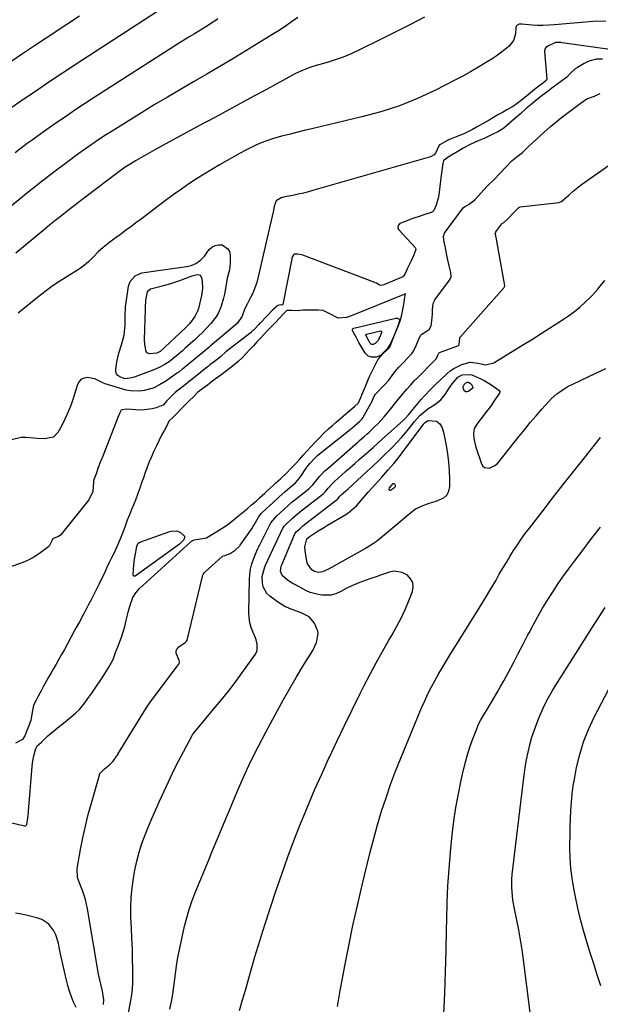
# Model space of a CAD drawing. Units: inches. Extents: x 1911384 to 1916759, y 474751 to 480088.
# Drawn here: x 1913011 to 1913298, y 477383 to 477869 of the extents above; entities that cross this region are included whole.
import ezdxf

# ---------------------------------------------------------------- set-up
doc = ezdxf.new("R2010")
doc.units = ezdxf.units.IN
doc.header["$MEASUREMENT"] = 0
doc.layers.add('7', color=7, linetype='Continuous')
doc.layers.add('8', color=7, linetype='Continuous')

msp = doc.modelspace()

# ---------------------------------------------------------------- linework, layer by layer
at = {"layer": '7', "color": 18}
for points in [[(1913148.63, 477870.22, 1918), (1913145.49, 477867.95, 1918), (1913142.32, 477865.75, 1918), (1913139.08, 477863.63, 1918), (1913135.8, 477861.57, 1918), (1913122.91, 477853.7, 1918), (1913116.48, 477849.82, 1918), (1913110.04, 477845.97, 1918), (1913103.55, 477842.19, 1918), (1913097.05, 477838.44, 1918), (1913090.55, 477834.68, 1918), (1913084.08, 477830.88, 1918), (1913077.65, 477827, 1918), (1913071.25, 477823.07, 1918), (1913056.82, 477814.09, 1918), (1913054.02, 477812.32, 1918), (1913051.25, 477810.52, 1918), (1913048.5, 477808.68, 1918), (1913045.77, 477806.8, 1918), (1913043.07, 477804.89, 1918), (1913040.38, 477802.96, 1918), (1913037.71, 477801, 1918), (1913035.06, 477799.03, 1918), (1913028, 477793.73, 1918), (1913024.33, 477790.95, 1918), (1913020.7, 477788.13, 1918), (1913018.89, 477786.7, 1918), (1913015.31, 477783.82, 1918), (1913013.52, 477782.37, 1918), (1912967.58, 477744.62, 1918)], [(1913078.84, 477873.02, 1922), (1913039.06, 477847.14, 1922), (1913032.3, 477842.7, 1922), (1913025.56, 477838.22, 1922), (1913018.86, 477833.68, 1922), (1913012.19, 477829.1, 1922), (1913000.53, 477821.03, 1922)], [(1913040.71, 477870.8, 1924), (1913034.43, 477866.71, 1924), (1913024.2, 477860.04, 1924), (1913018.35, 477856.18, 1924), (1913012.53, 477852.27, 1924), (1913006.76, 477848.29, 1924)], [(1913211.11, 477870.4, 1916), (1913203.95, 477866.62, 1916), (1913196.75, 477862.93, 1916), (1913189.51, 477859.31, 1916), (1913178.72, 477853.98, 1916), (1913174.91, 477852.24, 1916), (1913171.05, 477850.63, 1916), (1913167.11, 477849.24, 1916), (1913163.11, 477847.99, 1916), (1913157.69, 477846.46, 1916), (1913155.05, 477845.65, 1916), (1913151.16, 477844.23, 1916), (1913147.43, 477842.46, 1916), (1913133.04, 477834.65, 1916), (1913124.63, 477830.08, 1916), (1913116.22, 477825.53, 1916), (1913107.81, 477820.97, 1916), (1913099.39, 477816.42, 1916), (1913077.91, 477804.8, 1916), (1913075.57, 477803.52, 1916), (1913073.24, 477802.21, 1916), (1913070.92, 477800.87, 1916), (1913068.61, 477799.51, 1916), (1913065.63, 477797.73, 1916), (1913063.26, 477796.22, 1916), (1913059.48, 477793.48, 1916), (1913043.78, 477781.58, 1916), (1913041.21, 477779.63, 1916), (1913038.65, 477777.67, 1916), (1913036.1, 477775.7, 1916), (1913033.56, 477773.73, 1916), (1913031.03, 477771.73, 1916), (1913028.51, 477769.73, 1916), (1913026.01, 477767.7, 1916), (1913023.52, 477765.65, 1916), (1913009.25, 477753.82, 1916)], [(1913300.88, 477868.41, 1914), (1913294.5, 477868.17, 1914), (1913275.39, 477866.5, 1914), (1913272.63, 477866.32, 1914), (1913269.87, 477866.24, 1914), (1913267.11, 477866.3, 1914), (1913264.35, 477866.46, 1914), (1913259.29, 477866.87, 1914), (1913258.04, 477866.87, 1914), (1913256.79, 477866.25, 1914), (1913256.6, 477866.1, 1914), (1913256.44, 477865.78, 1914), (1913256.37, 477865.41, 1914), (1913256.11, 477862.04, 1914), (1913255.19, 477858.75, 1914), (1913253.06, 477856.08, 1914), (1913252.24, 477855.39, 1914), (1913248.54, 477852.48, 1914), (1913246.62, 477851.13, 1914), (1913244.65, 477849.83, 1914), (1913241.3, 477847.72, 1914), (1913237.61, 477845.46, 1914), (1913233.87, 477843.27, 1914), (1913230.08, 477841.18, 1914), (1913226.24, 477839.17, 1914), (1913216.6, 477834.28, 1914), (1913207.79, 477830.2, 1914), (1913198.82, 477826.56, 1914), (1913189.62, 477823.57, 1914), (1913180.25, 477821.02, 1914), (1913155.45, 477815.2, 1914), (1913151.72, 477814.31, 1914), (1913147.99, 477813.39, 1914), (1913144.28, 477812.44, 1914), (1913140.57, 477811.47, 1914), (1913138.8, 477810.99, 1914), (1913136, 477810.17, 1914), (1913133.24, 477809.25, 1914), (1913130.52, 477808.2, 1914), (1913127.84, 477807.06, 1914), (1913125.19, 477805.81, 1914), (1913122.58, 477804.51, 1914), (1913120, 477803.14, 1914), (1913117.44, 477801.73, 1914), (1913109.85, 477797.38, 1914), (1913106.02, 477795.12, 1914), (1913102.22, 477792.81, 1914), (1913098.48, 477790.41, 1914), (1913094.77, 477787.95, 1914), (1913091.11, 477785.42, 1914), (1913087.47, 477782.85, 1914), (1913083.87, 477780.23, 1914), (1913080.3, 477777.58, 1914), (1913071.07, 477770.61, 1914), (1913068.53, 477768.7, 1914), (1913065.97, 477766.8, 1914), (1913063.41, 477764.91, 1914), (1913060.85, 477763.02, 1914), (1913058.31, 477761.17, 1914), (1913055.73, 477759.24, 1914), (1913052.3, 477756.57, 1914), (1913049.97, 477754.46, 1914), (1913047.83, 477752.14, 1914), (1913045.29, 477749.68, 1914), (1913043.97, 477748.5, 1914), (1913041.18, 477746.36, 1914), (1913039.7, 477745.39, 1914), (1913034.86, 477742.43, 1914), (1913030.99, 477739.95, 1914), (1913027.18, 477737.38, 1914), (1913023.47, 477734.66, 1914), (1913019.83, 477731.84, 1914), (1913010.3, 477724.15, 1914)], [(1913302.86, 477854.34, 1912), (1913279.15, 477857.71, 1912), (1913278.49, 477857.78, 1912), (1913276.49, 477857.83, 1912), (1913275.92, 477857.81, 1912), (1913272.46, 477856.25, 1912), (1913271.21, 477855.41, 1912), (1913270.69, 477854.46, 1912), (1913270.57, 477853.39, 1912), (1913271.72, 477839.74, 1912), (1913271.69, 477839.48, 1912), (1913271.48, 477839.13, 1912), (1913270.14, 477838.09, 1912), (1913266.37, 477835.23, 1912), (1913264.62, 477833.81, 1912), (1913263.65, 477832.98, 1912), (1913259.84, 477829.79, 1912), (1913256.27, 477827.12, 1912), (1913254.39, 477825.92, 1912), (1913251.93, 477824.5, 1912), (1913249.7, 477823.27, 1912), (1913247.48, 477822.03, 1912), (1913245.27, 477820.77, 1912), (1913243.07, 477819.5, 1912), (1913236.9, 477815.92, 1912), (1913234.84, 477814.78, 1912), (1913230.6, 477812.73, 1912), (1913228.43, 477811.81, 1912), (1913224.29, 477810.19, 1912), (1913222.99, 477809.66, 1912), (1913218.76, 477807.31, 1912), (1913218.6, 477807.19, 1912), (1913218.45, 477807.05, 1912), (1913216.58, 477803.1, 1912), (1913215.94, 477802.31, 1912), (1913214.13, 477801.29, 1912), (1913156.5, 477784.79, 1912), (1913153.93, 477784.09, 1912), (1913151.36, 477783.43, 1912), (1913148.77, 477782.85, 1912), (1913146.16, 477782.31, 1912), (1913142.13, 477781.52, 1912), (1913140.37, 477781.09, 1912), (1913137.87, 477779.61, 1912), (1913136.82, 477777, 1912), (1913136.55, 477774.84, 1912), (1913136.4, 477774.13, 1912), (1913129.02, 477742.06, 1912), (1913128.28, 477739.32, 1912), (1913127.39, 477736.63, 1912), (1913126.29, 477734.03, 1912), (1913125.06, 477731.47, 1912), (1913123.31, 477728.2, 1912), (1913122.45, 477726.4, 1912), (1913121.06, 477722.68, 1912), (1913118.52, 477719.07, 1912), (1913105.26, 477707.76, 1912), (1913104.59, 477707.2, 1912), (1913102.59, 477705.53, 1912), (1913100.57, 477703.88, 1912), (1913099.9, 477703.33, 1912), (1913091.54, 477696.43, 1912), (1913091.24, 477696.19, 1912), (1913089.75, 477695.02, 1912), (1913089.45, 477694.8, 1912), (1913089.14, 477694.58, 1912), (1913083.27, 477690.57, 1912), (1913080.26, 477688.64, 1912), (1913077.1, 477687.02, 1912), (1913072.65, 477685.84, 1912), (1913070.4, 477685.51, 1912), (1913065.92, 477685.66, 1912), (1913063.7, 477686.14, 1912), (1913053.42, 477689.21, 1912), (1913052.51, 477689.52, 1912), (1913048.29, 477691.72, 1912), (1913044.59, 477692.24, 1912), (1913042.95, 477692, 1912), (1913041.55, 477691.42, 1912), (1913040.49, 477690.32, 1912), (1913039.68, 477688.88, 1912), (1913037.69, 477682.47, 1912), (1913036.48, 477678.91, 1912), (1913035.12, 477675.42, 1912), (1913033.57, 477672.01, 1912), (1913031.88, 477668.66, 1912), (1913029.93, 477665.08, 1912), (1913027.8, 477662.85, 1912), (1913023.12, 477662.04, 1912), (1913019.68, 477662.24, 1912), (1913017.97, 477662.42, 1912), (1913014.14, 477662.72, 1912), (1913011.76, 477662.61, 1912), (1913007.11, 477661.51, 1912)], [(1913064.38, 477375.77, 1912), (1913065.78, 477382.76, 1912), (1913066.37, 477386.33, 1912), (1913066.81, 477389.91, 1912), (1913067.02, 477393.51, 1912), (1913067.08, 477397.12, 1912), (1913067.03, 477400.01, 1912), (1913066.92, 477405.08, 1912), (1913066.78, 477410.14, 1912), (1913066.58, 477415.21, 1912), (1913066.36, 477420.27, 1912), (1913066.09, 477425.65, 1912), (1913066.02, 477430.52, 1912), (1913066.17, 477435.37, 1912), (1913066.66, 477440.2, 1912), (1913067.37, 477445.02, 1912), (1913068.09, 477448.95, 1912), (1913069.04, 477453.39, 1912), (1913070.16, 477457.78, 1912), (1913071.54, 477462.09, 1912), (1913073.1, 477466.35, 1912), (1913074.82, 477470.56, 1912), (1913076.58, 477474.75, 1912), (1913078.39, 477478.92, 1912), (1913080.24, 477483.07, 1912), (1913083.59, 477490.44, 1912), (1913085.59, 477494.71, 1912), (1913087.64, 477498.96, 1912), (1913089.79, 477503.16, 1912), (1913091.99, 477507.33, 1912), (1913096.35, 477515.38, 1912), (1913096.57, 477515.75, 1912), (1913097.02, 477516.45, 1912), (1913097.42, 477517.01, 1912), (1913097.5, 477517.12, 1912), (1913097.59, 477517.23, 1912), (1913105.36, 477526.68, 1912), (1913106.84, 477528.46, 1912), (1913109.83, 477532, 1912), (1913112.84, 477535.52, 1912), (1913114.3, 477537.31, 1912), (1913117.08, 477541.01, 1912), (1913127.6, 477555.69, 1912), (1913128.48, 477557.53, 1912), (1913128.56, 477560.63, 1912), (1913128.05, 477562.68, 1912), (1913127.67, 477563.67, 1912), (1913126.45, 477566.41, 1912), (1913125.57, 477568.8, 1912), (1913124.9, 477571.22, 1912), (1913124.55, 477573.72, 1912), (1913124.42, 477576.25, 1912), (1913124.61, 477592.56, 1912), (1913124.79, 477595.15, 1912), (1913125.15, 477597.69, 1912), (1913125.79, 477600.19, 1912), (1913126.61, 477602.64, 1912), (1913128.25, 477606.73, 1912), (1913128.77, 477607.84, 1912), (1913129.37, 477608.91, 1912), (1913129.56, 477609.27, 1912), (1913129.75, 477609.64, 1912), (1913135.25, 477620.57, 1912), (1913138.12, 477623.92, 1912), (1913139.82, 477625.47, 1912), (1913141.86, 477627.33, 1912), (1913143.57, 477628.88, 1912), (1913145.62, 477630.71, 1912), (1913146.68, 477631.58, 1912), (1913147.04, 477631.86, 1912), (1913154.03, 477637.36, 1912), (1913154.34, 477637.61, 1912), (1913155.99, 477639.34, 1912), (1913158.13, 477641.97, 1912), (1913159.36, 477643.41, 1912), (1913161.98, 477646.13, 1912), (1913163.37, 477647.42, 1912), (1913178.34, 477660.54, 1912), (1913179.09, 477661.2, 1912), (1913181.36, 477663.14, 1912), (1913182.86, 477664.44, 1912), (1913183.6, 477665.12, 1912), (1913186.51, 477667.9, 1912), (1913188.12, 477669.51, 1912), (1913191.21, 477672.89, 1912), (1913194.3, 477676.66, 1912), (1913196.78, 477679.76, 1912), (1913199.62, 477683.27, 1912), (1913202.52, 477686.53, 1912), (1913204.49, 477688.66, 1912), (1913206.28, 477690.86, 1912), (1913206.79, 477691.36, 1912), (1913206.89, 477691.46, 1912), (1913206.99, 477691.56, 1912), (1913216.76, 477701.35, 1912), (1913217.06, 477701.7, 1912), (1913217.83, 477703.34, 1912), (1913218.27, 477704.41, 1912), (1913218.41, 477704.56, 1912), (1913218.68, 477704.72, 1912), (1913227.72, 477708, 1912), (1913227.91, 477708.1, 1912), (1913228.14, 477708.31, 1912), (1913228.26, 477708.59, 1912), (1913228.58, 477711.85, 1912), (1913228.69, 477712.1, 1912), (1913228.76, 477712.21, 1912), (1913228.84, 477712.32, 1912), (1913250.58, 477736.79, 1912), (1913250.76, 477737.05, 1912), (1913250.92, 477737.66, 1912), (1913250.5, 477739.52, 1912), (1913250.34, 477740.34, 1912), (1913246.54, 477761.63, 1912), (1913246.48, 477761.95, 1912), (1913246.38, 477762.42, 1912), (1913246.19, 477763.25, 1912), (1913246.4, 477764.11, 1912), (1913246.49, 477764.26, 1912), (1913249.48, 477768.29, 1912), (1913249.78, 477768.59, 1912), (1913250.45, 477768.95, 1912), (1913252.23, 477770.57, 1912), (1913255.56, 477773.98, 1912), (1913257.14, 477775.69, 1912), (1913257.87, 477776.34, 1912), (1913258.34, 477776.53, 1912), (1913258.51, 477776.56, 1912), (1913277.71, 477778.83, 1912), (1913277.97, 477778.87, 1912), (1913278.98, 477779.25, 1912), (1913280.12, 477780.28, 1912), (1913282.47, 477782.44, 1912), (1913284.62, 477784.4, 1912), (1913287.07, 477786.39, 1912), (1913288.1, 477787.17, 1912), (1913288.73, 477787.62, 1912), (1913321.33, 477810.58, 1912)], [(1913063.15, 477691.74, 1914), (1913060.58, 477692.65, 1914), (1913059.67, 477693.32, 1914), (1913058.99, 477694.12, 1914), (1913058.67, 477695.12, 1914), (1913058.58, 477696.24, 1914), (1913059.13, 477700.13, 1914), (1913060.12, 477704.31, 1914), (1913061.5, 477708.38, 1914), (1913062.72, 477713.18, 1914), (1913063.2, 477718.13, 1914), (1913063.29, 477722.65, 1914), (1913063.48, 477727.17, 1914), (1913064.02, 477731.65, 1914), (1913064.96, 477737.42, 1914), (1913065.72, 477739.78, 1914), (1913068.1, 477742.6, 1914), (1913071.47, 477744.01, 1914), (1913093.54, 477747.21, 1914), (1913094.33, 477747.34, 1914), (1913095.89, 477747.71, 1914), (1913098.12, 477748.56, 1914), (1913100.44, 477750.21, 1914), (1913102.39, 477752.29, 1914), (1913104.79, 477755.49, 1914), (1913106.15, 477756.74, 1914), (1913107.65, 477757.61, 1914), (1913109.36, 477757.9, 1914), (1913111.2, 477757.8, 1914), (1913114.06, 477755.96, 1914), (1913114.79, 477754.5, 1914), (1913115.17, 477752.75, 1914), (1913115.17, 477748.83, 1914), (1913114.8, 477745.58, 1914), (1913113.72, 477741.33, 1914), (1913113.51, 477740.26, 1914), (1913112.27, 477733.5, 1914), (1913111.84, 477731.51, 1914), (1913110.7, 477727.61, 1914), (1913109.12, 477723.88, 1914), (1913108.13, 477722.13, 1914), (1913105.64, 477718.96, 1914), (1913103.35, 477716.54, 1914), (1913101.47, 477714.61, 1914), (1913099.56, 477712.71, 1914), (1913097.59, 477710.87, 1914), (1913095.59, 477709.06, 1914), (1913092.97, 477706.76, 1914), (1913091.53, 477705.51, 1914), (1913088.64, 477703.02, 1914), (1913085.03, 477700.02, 1914), (1913082.55, 477698.54, 1914), (1913080, 477697.19, 1914), (1913077.34, 477696.06, 1914), (1913068.21, 477692.64, 1914), (1913066.55, 477692.11, 1914), (1913063.15, 477691.74, 1914)], [(1913080.51, 477705.15, 1916), (1913078.89, 477704.29, 1916), (1913075.02, 477704.09, 1916), (1913074.17, 477704.47, 1916), (1913073.59, 477705.19, 1916), (1913072.9, 477708.59, 1916), (1913072.85, 477711.06, 1916), (1913073.32, 477725.92, 1916), (1913073.34, 477726.68, 1916), (1913073.46, 477730.49, 1916), (1913074.21, 477734.69, 1916), (1913074.69, 477735.37, 1916), (1913075.72, 477736.05, 1916), (1913080.32, 477737.23, 1916), (1913082.83, 477737.9, 1916), (1913085.32, 477738.62, 1916), (1913087.79, 477739.42, 1916), (1913090.24, 477740.27, 1916), (1913095.88, 477742.34, 1916), (1913097.45, 477742.83, 1916), (1913099.07, 477743.16, 1916), (1913100.32, 477742.86, 1916), (1913100.99, 477741.78, 1916), (1913101.31, 477739.87, 1916), (1913101.54, 477736.35, 1916), (1913101.04, 477732.85, 1916), (1913099.42, 477726.41, 1916), (1913098.98, 477725.02, 1916), (1913097.75, 477722.41, 1916), (1913095.1, 477718.91, 1916), (1913093.06, 477716.81, 1916), (1913082.88, 477707.26, 1916), (1913082.1, 477706.55, 1916), (1913080.51, 477705.15, 1916)], [(1913085.38, 477380.31, 1914), (1913086.15, 477383.99, 1914), (1913086.81, 477387.68, 1914), (1913087.34, 477391.39, 1914), (1913087.78, 477395.12, 1914), (1913087.79, 477395.28, 1914), (1913088.23, 477399.08, 1914), (1913088.77, 477402.87, 1914), (1913089.44, 477406.64, 1914), (1913090.21, 477410.4, 1914), (1913092.62, 477421.2, 1914), (1913093.65, 477425.33, 1914), (1913094.83, 477429.42, 1914), (1913096.21, 477433.44, 1914), (1913097.73, 477437.42, 1914), (1913099.36, 477441.36, 1914), (1913100.99, 477445.31, 1914), (1913102.61, 477449.26, 1914), (1913104.23, 477453.2, 1914), (1913106.46, 477458.64, 1914), (1913109.2, 477465.31, 1914), (1913111.96, 477471.97, 1914), (1913114.74, 477478.62, 1914), (1913117.54, 477485.26, 1914), (1913118.39, 477487.28, 1914), (1913121.73, 477494.87, 1914), (1913125.21, 477502.4, 1914), (1913128.91, 477509.82, 1914), (1913132.74, 477517.17, 1914), (1913138.47, 477527.76, 1914), (1913141.48, 477533.23, 1914), (1913144.55, 477538.66, 1914), (1913147.71, 477544.03, 1914), (1913150.93, 477549.38, 1914), (1913155.91, 477557.49, 1914), (1913157.86, 477561.45, 1914), (1913158.71, 477565.63, 1914), (1913158.47, 477566.99, 1914), (1913156.85, 477570.88, 1914), (1913154.17, 477574.06, 1914), (1913150.26, 477575.98, 1914), (1913146.16, 477577.49, 1914), (1913142.19, 477579.22, 1914), (1913140.32, 477580.31, 1914), (1913138.51, 477581.51, 1914), (1913134.75, 477584.26, 1914), (1913133.32, 477585.63, 1914), (1913131.47, 477588.95, 1914), (1913131.05, 477590.89, 1914), (1913130.87, 477594.07, 1914), (1913132.19, 477598.71, 1914), (1913132.62, 477599.55, 1914), (1913141.21, 477617.86, 1914), (1913141.34, 477618.12, 1914), (1913141.84, 477618.88, 1914), (1913142.94, 477620, 1914), (1913145.81, 477622.6, 1914), (1913148.45, 477624.97, 1914), (1913149.19, 477625.58, 1914), (1913149.44, 477625.78, 1914), (1913161.11, 477634.82, 1914), (1913161.3, 477634.97, 1914), (1913162.29, 477636, 1914), (1913163.57, 477637.58, 1914), (1913165.87, 477640.08, 1914), (1913166.69, 477640.86, 1914), (1913172.17, 477645.8, 1914), (1913174.43, 477647.82, 1914), (1913176.69, 477649.83, 1914), (1913178.96, 477651.82, 1914), (1913181.24, 477653.81, 1914), (1913183.52, 477655.8, 1914), (1913185.79, 477657.8, 1914), (1913188.05, 477659.8, 1914), (1913190.31, 477661.82, 1914), (1913200.88, 477671.32, 1914), (1913201.51, 477671.92, 1914), (1913203.28, 477673.84, 1914), (1913204.93, 477675.86, 1914), (1913205.49, 477676.53, 1914), (1913209.55, 477681.47, 1914), (1913211.31, 477683.43, 1914), (1913214.19, 477686.43, 1914), (1913215.73, 477688.08, 1914), (1913216.27, 477688.6, 1914), (1913222.21, 477694.17, 1914), (1913223.89, 477695.56, 1914), (1913225.67, 477696.8, 1914), (1913229.59, 477698.66, 1914), (1913233.77, 477699.92, 1914), (1913237.75, 477699.34, 1914), (1913241.4, 477698.56, 1914), (1913245.53, 477699.57, 1914), (1913251.56, 477703.28, 1914), (1913255.88, 477705.95, 1914), (1913260.19, 477708.63, 1914), (1913264.49, 477711.33, 1914), (1913268.79, 477714.03, 1914), (1913279.47, 477720.78, 1914), (1913282.42, 477722.76, 1914), (1913285.27, 477724.85, 1914), (1913288, 477727.11, 1914), (1913290.64, 477729.48, 1914), (1913293.09, 477731.81, 1914), (1913294.4, 477733.13, 1914), (1913296.84, 477735.94, 1914), (1913297.97, 477737.43, 1914), (1913300.31, 477740.32, 1914)], [(1912998.68, 477474.23, 1908), (1913013.45, 477470.81, 1908), (1913013.7, 477470.8, 1908), (1913013.94, 477470.83, 1908), (1913014.36, 477471.1, 1908), (1913014.52, 477471.32, 1908), (1913014.65, 477471.55, 1908), (1913015.17, 477474.76, 1908), (1913015.42, 477477.32, 1908), (1913015.48, 477478.05, 1908), (1913017.29, 477500.18, 1908), (1913017.49, 477501.93, 1908), (1913018.12, 477505.38, 1908), (1913019.14, 477509.09, 1908), (1913019.76, 477510.33, 1908), (1913021.94, 477512.11, 1908), (1913025.06, 477515.35, 1908), (1913028.59, 477518.23, 1908), (1913030.6, 477519.86, 1908), (1913032.68, 477521.55, 1908), (1913034.51, 477523.04, 1908), (1913036.58, 477524.73, 1908), (1913038.65, 477526.42, 1908), (1913040.7, 477528.31, 1908), (1913043.25, 477531.55, 1908), (1913044.78, 477533.72, 1908), (1913046.69, 477536.42, 1908), (1913048.76, 477539.37, 1908), (1913051.52, 477543.48, 1908), (1913053.34, 477546.26, 1908), (1913055.23, 477549.19, 1908), (1913057.37, 477553.08, 1908), (1913058.42, 477556.38, 1908), (1913059.87, 477560.11, 1908), (1913061.59, 477564.53, 1908), (1913063.05, 477569.25, 1908), (1913063.41, 477570.75, 1908), (1913064.28, 477574.39, 1908), (1913064.74, 477576.36, 1908), (1913065.78, 477579.78, 1908), (1913066.86, 477583.09, 1908), (1913067.08, 477583.67, 1908), (1913068.48, 477585.86, 1908), (1913070.39, 477588.03, 1908), (1913095.69, 477611.15, 1908), (1913096.07, 477611.45, 1908), (1913097.34, 477612.11, 1908), (1913100.53, 477612.65, 1908), (1913103.39, 477613.08, 1908), (1913105.63, 477614.38, 1908), (1913107.78, 477615.76, 1908), (1913111.96, 477618.45, 1908), (1913114.09, 477619.91, 1908), (1913116.4, 477621.67, 1908), (1913118.58, 477623.42, 1908), (1913121.09, 477625.45, 1908), (1913123.48, 477627.45, 1908), (1913125.73, 477629.35, 1908), (1913127.93, 477631.28, 1908), (1913129.61, 477632.81, 1908), (1913132.24, 477635.21, 1908), (1913133.42, 477636.28, 1908), (1913136.6, 477639.17, 1908), (1913137.77, 477640.25, 1908), (1913139.95, 477642.23, 1908), (1913143.36, 477645.38, 1908), (1913144.87, 477647.03, 1908), (1913147.37, 477649.73, 1908), (1913149.33, 477651.86, 1908), (1913151.33, 477654.04, 1908), (1913152.86, 477655.7, 1908), (1913155.36, 477658.41, 1908), (1913157.31, 477660.52, 1908), (1913158.88, 477662.22, 1908), (1913161.68, 477665.17, 1908), (1913163.71, 477666.92, 1908), (1913165.83, 477668.75, 1908), (1913167.49, 477670.19, 1908), (1913170.06, 477672.4, 1908), (1913171.18, 477673.38, 1908), (1913174.22, 477676, 1908), (1913176.56, 477678.02, 1908), (1913178.62, 477679.87, 1908), (1913179.67, 477682.4, 1908), (1913180.25, 477683.81, 1908), (1913181.81, 477687.6, 1908), (1913183.48, 477691.6, 1908), (1913184.16, 477693.18, 1908), (1913187.43, 477699.71, 1908), (1913187.76, 477700.33, 1908), (1913188.51, 477701.52, 1908), (1913190.81, 477704.19, 1908), (1913192.93, 477706.22, 1908), (1913194.01, 477707.29, 1908), (1913195.11, 477709.99, 1908), (1913195.92, 477712.02, 1908), (1913197.25, 477715.34, 1908), (1913198.31, 477718, 1908), (1913199.38, 477720.83, 1908), (1913199.93, 477723.33, 1908), (1913200.45, 477725.94, 1908), (1913200.91, 477728.43, 1908), (1913201.34, 477730.89, 1908), (1913201.82, 477733.74, 1908), (1913201.64, 477733.55, 1908), (1913201.52, 477733.49, 1908), (1913174.53, 477722.64, 1908), (1913172.56, 477722, 1908), (1913168.49, 477721.6, 1908), (1913164.11, 477723.95, 1908), (1913161.09, 477725.41, 1908), (1913158.63, 477725.56, 1908), (1913156.05, 477725.62, 1908), (1913151.09, 477725.51, 1908), (1913148.81, 477725.29, 1908), (1913145.66, 477725.35, 1908), (1913145.53, 477725.35, 1908), (1913143.15, 477725.37, 1908), (1913141.32, 477723.56, 1908), (1913139.48, 477721.64, 1908), (1913137.46, 477719.55, 1908), (1913135.51, 477717.51, 1908), (1913133.73, 477715.63, 1908), (1913131.91, 477713.68, 1908), (1913130.17, 477711.81, 1908), (1913128.39, 477709.89, 1908), (1913126.66, 477708.02, 1908), (1913124.89, 477706.13, 1908), (1913122.85, 477703.98, 1908), (1913121.07, 477702.08, 1908), (1913119.15, 477700.21, 1908), (1913117.09, 477698.5, 1908), (1913114.87, 477696.82, 1908), (1913112.66, 477695.17, 1908), (1913110.44, 477693.5, 1908), (1913106.57, 477690.6, 1908), (1913103.87, 477688.57, 1908), (1913101.62, 477686.87, 1908), (1913099.2, 477685.06, 1908), (1913096.95, 477682.85, 1908), (1913095.01, 477680.9, 1908), (1913092.47, 477678.36, 1908), (1913090.9, 477676.79, 1908), (1913088.87, 477674.76, 1908), (1913086.9, 477672.79, 1908), (1913084.89, 477670.67, 1908), (1913083.78, 477668.43, 1908), (1913082.58, 477665.97, 1908), (1913082.39, 477665.82, 1908), (1913082.32, 477665.8, 1908), (1913081.25, 477663.83, 1908), (1913080.07, 477661.4, 1908), (1913078.93, 477658.96, 1908), (1913077.48, 477655.86, 1908), (1913076.07, 477652.78, 1908), (1913075.12, 477650.59, 1908), (1913074.11, 477647.94, 1908), (1913073.02, 477644.88, 1908), (1913072.25, 477642.69, 1908), (1913071.39, 477640.27, 1908), (1913070.46, 477637.65, 1908), (1913069.53, 477635.02, 1908), (1913068.31, 477631.77, 1908), (1913067.5, 477629.77, 1908), (1913066.41, 477627.13, 1908), (1913065.31, 477624.51, 1908), (1913064.23, 477621.88, 1908), (1913063.02, 477618.36, 1908), (1913061.59, 477614.59, 1908), (1913060.58, 477612.18, 1908), (1913059.08, 477608.61, 1908), (1913057.27, 477604.63, 1908), (1913056.49, 477603.29, 1908), (1913055.28, 477600.95, 1908), (1913054.09, 477598.17, 1908), (1913052.99, 477595.73, 1908), (1913051.76, 477593.16, 1908), (1913050.21, 477589.99, 1908), (1913048.63, 477586.76, 1908), (1913046.45, 477582.44, 1908), (1913044.97, 477579.83, 1908), (1913043.58, 477577.24, 1908), (1913042.26, 477574.66, 1908), (1913040.61, 477571.57, 1908), (1913039.06, 477568.73, 1908), (1913038.11, 477566.98, 1908), (1913036.58, 477564.15, 1908), (1913034.89, 477561.05, 1908), (1913033.2, 477557.98, 1908), (1913031.84, 477555.54, 1908), (1913030.46, 477553.12, 1908), (1913029.08, 477550.69, 1908), (1913027.7, 477548.27, 1908), (1913026.66, 477546.44, 1908), (1913025.19, 477543.87, 1908), (1913022.74, 477539.55, 1908), (1913021.66, 477537.57, 1908), (1913020.27, 477534.89, 1908), (1913019.17, 477532.88, 1908), (1913017.9, 477530.44, 1908), (1913017.17, 477526.06, 1908), (1913016.54, 477522.84, 1908), (1913014.85, 477518.32, 1908), (1913013.57, 477515.21, 1908), (1913012.45, 477513.48, 1908), (1913009.05, 477511.75, 1908)], [(1913180.13, 477707.14, 1908), (1913178.8, 477709.64, 1908), (1913177.43, 477712.19, 1908), (1913175.82, 477715.17, 1908), (1913175.67, 477715.51, 1908), (1913175.68, 477716.18, 1908), (1913175.92, 477716.54, 1908), (1913176.09, 477716.66, 1908), (1913176.3, 477716.75, 1908), (1913197.02, 477721.64, 1908), (1913197.78, 477721.63, 1908), (1913198.13, 477721.49, 1908), (1913198.46, 477721.28, 1908), (1913198.84, 477720.67, 1908), (1913198.86, 477720.32, 1908), (1913198.16, 477718.14, 1908), (1913196.82, 477714.76, 1908), (1913196, 477712.72, 1908), (1913194.26, 477708.77, 1908), (1913192.68, 477706.42, 1908), (1913189.63, 477703.28, 1908), (1913187.42, 477702.36, 1908), (1913185.13, 477702.31, 1908), (1913183.32, 477702.91, 1908), (1913181.95, 477704.12, 1908), (1913180.13, 477707.14, 1908)], [(1913119.77, 477379.61, 1916), (1913121.29, 477384.91, 1916), (1913122.81, 477390.21, 1916), (1913124.33, 477395.51, 1916), (1913125.84, 477400.82, 1916), (1913127.38, 477406.11, 1916), (1913128.97, 477411.39, 1916), (1913130.61, 477416.65, 1916), (1913132.3, 477421.9, 1916), (1913137.76, 477438.48, 1916), (1913140.65, 477447, 1916), (1913143.66, 477455.48, 1916), (1913146.84, 477463.9, 1916), (1913150.12, 477472.28, 1916), (1913150.7, 477473.72, 1916), (1913153.84, 477481.32, 1916), (1913157.06, 477488.89, 1916), (1913160.39, 477496.41, 1916), (1913163.8, 477503.9, 1916), (1913164.18, 477504.7, 1916), (1913167.87, 477512.54, 1916), (1913171.61, 477520.36, 1916), (1913175.42, 477528.15, 1916), (1913179.27, 477535.91, 1916), (1913181.38, 477540.1, 1916), (1913184.31, 477545.78, 1916), (1913187.31, 477551.41, 1916), (1913190.42, 477556.98, 1916), (1913193.62, 477562.51, 1916), (1913195.19, 477565.17, 1916), (1913197.55, 477569.39, 1916), (1913199.76, 477573.68, 1916), (1913201.77, 477578.07, 1916), (1913203.63, 477582.53, 1916), (1913205.19, 477586.53, 1916), (1913205.56, 477588.86, 1916), (1913205.36, 477591.01, 1916), (1913204.32, 477592.91, 1916), (1913202.72, 477594.64, 1916), (1913200.17, 477596.02, 1916), (1913196.03, 477596.58, 1916), (1913193.87, 477596.17, 1916), (1913189.44, 477594.63, 1916), (1913187.23, 477593.88, 1916), (1913184.11, 477592.83, 1916), (1913182.29, 477592.2, 1916), (1913178.68, 477590.85, 1916), (1913175.24, 477589.46, 1916), (1913172.47, 477588.09, 1916), (1913169.8, 477586.52, 1916), (1913167.38, 477585.43, 1916), (1913164.87, 477584.73, 1916), (1913160.56, 477584.78, 1916), (1913158.55, 477585.07, 1916), (1913154.7, 477586.18, 1916), (1913152.84, 477587, 1916), (1913146.69, 477590.17, 1916), (1913145.5, 477590.84, 1916), (1913143.24, 477592.38, 1916), (1913140.82, 477594.57, 1916), (1913140.04, 477596.68, 1916), (1913140.33, 477599.04, 1916), (1913140.6, 477599.79, 1916), (1913147.14, 477615.15, 1916), (1913147.38, 477615.6, 1916), (1913147.98, 477616.27, 1916), (1913149.49, 477617.63, 1916), (1913150.99, 477619, 1916), (1913151.84, 477619.7, 1916), (1913168.19, 477632.27, 1916), (1913168.31, 477632.37, 1916), (1913168.48, 477632.54, 1916), (1913169.25, 477633.47, 1916), (1913170.03, 477634.28, 1916), (1913173.39, 477637.39, 1916), (1913175.36, 477639.18, 1916), (1913182.75, 477645.87, 1916), (1913185.7, 477648.58, 1916), (1913188.62, 477651.32, 1916), (1913191.49, 477654.1, 1916), (1913194.34, 477656.91, 1916), (1913195.49, 477658.07, 1916), (1913197.7, 477660.36, 1916), (1913199.85, 477662.71, 1916), (1913201.91, 477665.14, 1916), (1913203.91, 477667.61, 1916), (1913206.21, 477670.56, 1916), (1913208.83, 477673.51, 1916), (1913211.8, 477676.09, 1916), (1913212.87, 477676.84, 1916), (1913216.29, 477678.96, 1916), (1913219.28, 477681.33, 1916), (1913221.66, 477684.45, 1916), (1913222.65, 477686.07, 1916), (1913224.83, 477689.16, 1916), (1913227.71, 477692.46, 1916), (1913229.77, 477693.6, 1916), (1913233.4, 477693.88, 1916), (1913234.58, 477693.59, 1916), (1913239.08, 477691.6, 1916), (1913240.73, 477690.77, 1916), (1913243.91, 477688.91, 1916), (1913247.96, 477686.08, 1916), (1913248.15, 477685.88, 1916), (1913248.35, 477685.41, 1916), (1913248.18, 477684.56, 1916), (1913246.02, 477681.24, 1916), (1913243.73, 477677.98, 1916), (1913242.54, 477676.39, 1916), (1913241.33, 477674.82, 1916), (1913237, 477669.31, 1916), (1913235.8, 477667.05, 1916), (1913235.38, 477664.51, 1916), (1913235.61, 477662.13, 1916), (1913236.39, 477658.61, 1916), (1913236.74, 477657.46, 1916), (1913239.31, 477649.64, 1916), (1913240, 477648.56, 1916), (1913240.86, 477647.8, 1916), (1913243.25, 477647.54, 1916), (1913245.95, 477648.79, 1916), (1913247.09, 477649.72, 1916), (1913248.13, 477650.81, 1916), (1913257.98, 477663.27, 1916), (1913260.72, 477666.66, 1916), (1913263.49, 477670.03, 1916), (1913266.31, 477673.34, 1916), (1913269.18, 477676.63, 1916), (1913272.5, 477680.36, 1916), (1913273.78, 477681.71, 1916), (1913276.53, 477684.18, 1916), (1913278.01, 477685.3, 1916), (1913281.14, 477687.32, 1916), (1913282.77, 477688.21, 1916), (1913284.43, 477689.05, 1916), (1913295.83, 477694.42, 1916), (1913300.87, 477696.79, 1916)], [(1913231.56, 477689.75, 1918), (1913232.35, 477689.99, 1918), (1913232.77, 477689.96, 1918), (1913233.17, 477689.87, 1918), (1913233.86, 477689.41, 1918), (1913234.58, 477688.67, 1918), (1913235, 477687.4, 1918), (1913234.75, 477686.82, 1918), (1913232.92, 477685.45, 1918), (1913232.24, 477685.26, 1918), (1913231.62, 477685.29, 1918), (1913231.1, 477685.63, 1918), (1913230.65, 477686.17, 1918), (1913230.3, 477687.25, 1918), (1913230.28, 477687.82, 1918), (1913230.71, 477688.89, 1918), (1913231.56, 477689.75, 1918)], [(1913153.07, 477612.54, 1918), (1913154.01, 477613.43, 1918), (1913154.21, 477613.6, 1918), (1913157.18, 477615.56, 1918), (1913158.7, 477616.54, 1918), (1913161.76, 477618.45, 1918), (1913163.31, 477619.39, 1918), (1913172.23, 477624.68, 1918), (1913174.12, 477625.94, 1918), (1913177.55, 477628.88, 1918), (1913180.54, 477632.32, 1918), (1913183.52, 477635.8, 1918), (1913185.03, 477637.53, 1918), (1913188.54, 477641.47, 1918), (1913190.03, 477643.14, 1918), (1913193.03, 477646.47, 1918), (1913196.01, 477649.81, 1918), (1913198.85, 477653.26, 1918), (1913200.21, 477655.04, 1918), (1913210.85, 477669.44, 1918), (1913211.64, 477670.31, 1918), (1913212.95, 477671.04, 1918), (1913217.19, 477670.71, 1918), (1913218.79, 477669.36, 1918), (1913219.9, 477667.39, 1918), (1913220.58, 477665.23, 1918), (1913221.85, 477658.76, 1918), (1913222.55, 477654.62, 1918), (1913223.09, 477650.46, 1918), (1913223.39, 477646.28, 1918), (1913223.55, 477642.09, 1918), (1913223.58, 477638.44, 1918), (1913223.11, 477636.13, 1918), (1913222.18, 477634.16, 1918), (1913220.55, 477632.7, 1918), (1913216.81, 477631.11, 1918), (1913213.33, 477630.03, 1918), (1913209.91, 477628.8, 1918), (1913206.68, 477627.21, 1918), (1913202.77, 477624.18, 1918), (1913199, 477620.89, 1918), (1913195.19, 477617.66, 1918), (1913188.26, 477611.88, 1918), (1913187.54, 477611.31, 1918), (1913186.04, 477610.23, 1918), (1913182.88, 477608.31, 1918), (1913182.08, 477607.85, 1918), (1913163.81, 477597.55, 1918), (1913160.82, 477596.34, 1918), (1913158.72, 477596.04, 1918), (1913156.77, 477596.49, 1918), (1913155.49, 477597.28, 1918), (1913153.3, 477600.25, 1918), (1913152.95, 477601.47, 1918), (1913152.14, 477606.69, 1918), (1913152.07, 477608.67, 1918), (1913153.07, 477612.54, 1918)], [(1913168.12, 477381.56, 1918), (1913169.57, 477389.4, 1918), (1913171.03, 477397.23, 1918), (1913171.84, 477401.6, 1918), (1913173.78, 477411.6, 1918), (1913175.83, 477421.58, 1918), (1913178.03, 477431.53, 1918), (1913180.33, 477441.45, 1918), (1913182.65, 477451.08, 1918), (1913184.34, 477457.85, 1918), (1913186.12, 477464.61, 1918), (1913188.03, 477471.33, 1918), (1913190.01, 477478.02, 1918), (1913192.16, 477484.67, 1918), (1913194.43, 477491.27, 1918), (1913196.88, 477497.8, 1918), (1913199.46, 477504.29, 1918), (1913209.75, 477529.12, 1918), (1913211.28, 477532.62, 1918), (1913212.88, 477536.08, 1918), (1913214.62, 477539.48, 1918), (1913216.43, 477542.84, 1918), (1913218.33, 477546.16, 1918), (1913220.26, 477549.46, 1918), (1913222.24, 477552.73, 1918), (1913224.25, 477555.98, 1918), (1913236.12, 477574.94, 1918), (1913238.78, 477579.23, 1918), (1913241.41, 477583.55, 1918), (1913243.99, 477587.9, 1918), (1913246.53, 477592.27, 1918), (1913248.17, 477595.12, 1918), (1913249.9, 477598.07, 1918), (1913251.64, 477601, 1918), (1913253.43, 477603.91, 1918), (1913255.24, 477606.8, 1918), (1913257.1, 477609.65, 1918), (1913259.02, 477612.47, 1918), (1913261.02, 477615.24, 1918), (1913263.06, 477617.96, 1918), (1913269.27, 477626, 1918), (1913274.48, 477632.71, 1918), (1913279.7, 477639.4, 1918), (1913284.97, 477646.06, 1918), (1913290.25, 477652.71, 1918), (1913298.25, 477662.7, 1918)], [(1913092.64, 477613.48, 1908), (1913092.61, 477613.04, 1908), (1913092.23, 477612.17, 1908), (1913090.16, 477609.9, 1908), (1913068.11, 477594.17, 1908), (1913067.9, 477594.1, 1908), (1913067.72, 477594.1, 1908), (1913067.56, 477594.19, 1908), (1913067.42, 477594.35, 1908), (1913067.22, 477595.15, 1908), (1913067.57, 477599.72, 1908), (1913067.92, 477602.53, 1908), (1913068.44, 477605.96, 1908), (1913068.96, 477608.93, 1908), (1913069.74, 477610.46, 1908), (1913070.46, 477610.9, 1908), (1913085.33, 477616.25, 1908), (1913086.05, 477616.46, 1908), (1913088.74, 477616.62, 1908), (1913090.63, 477615.78, 1908), (1913092.49, 477613.89, 1908), (1913092.64, 477613.48, 1908)], [(1913263.35, 477378.63, 1922), (1913260.13, 477404.57, 1922), (1913259.45, 477409.52, 1922), (1913258.68, 477414.45, 1922), (1913257.79, 477419.37, 1922), (1913256.81, 477424.26, 1922), (1913255.61, 477429.87, 1922), (1913254.87, 477434.06, 1922), (1913254.61, 477436.17, 1922), (1913254.3, 477440.41, 1922), (1913254.39, 477444.65, 1922), (1913254.58, 477446.76, 1922), (1913259.91, 477491.92, 1922), (1913260.41, 477495.75, 1922), (1913260.98, 477499.57, 1922), (1913261.64, 477503.37, 1922), (1913262.37, 477507.16, 1922), (1913263.26, 477510.92, 1922), (1913264.27, 477514.63, 1922), (1913265.5, 477518.28, 1922), (1913266.85, 477521.88, 1922), (1913267.72, 477523.99, 1922), (1913269.73, 477528.56, 1922), (1913271.89, 477533.05, 1922), (1913274.3, 477537.41, 1922), (1913276.86, 477541.7, 1922), (1913293.84, 477568.48, 1922), (1913297.14, 477573.57, 1922), (1913300.52, 477578.61, 1922)], [(1913298.29, 477391.73, 1924), (1913296.58, 477397.2, 1924), (1913294.87, 477402.66, 1924), (1913293.14, 477408.13, 1924), (1913291.41, 477413.59, 1924), (1913289.77, 477419.07, 1924), (1913288.26, 477424.58, 1924), (1913286.94, 477430.15, 1924), (1913285.75, 477435.74, 1924), (1913284.93, 477439.9, 1924), (1913284.11, 477444.9, 1924), (1913283.49, 477449.92, 1924), (1913283.17, 477454.97, 1924), (1913283.06, 477460.03, 1924), (1913283.07, 477461.97, 1924), (1913283.13, 477466.08, 1924), (1913283.21, 477470.19, 1924), (1913283.34, 477474.3, 1924), (1913283.51, 477478.41, 1924), (1913283.78, 477482.51, 1924), (1913284.17, 477486.59, 1924), (1913284.74, 477490.66, 1924), (1913285.42, 477494.71, 1924), (1913286.37, 477499.66, 1924), (1913287.88, 477506.08, 1924), (1913289.77, 477512.37, 1924), (1913292.2, 477518.47, 1924), (1913295, 477524.45, 1924), (1913309.67, 477552.49, 1924)], [(1913039.02, 477381.03, 1908), (1913037.77, 477383.68, 1908), (1913036.65, 477386.38, 1908), (1913035.71, 477389.15, 1908), (1913034.9, 477391.97, 1908), (1913034.08, 477395.24, 1908), (1913033.21, 477398.88, 1908), (1913032.37, 477402.52, 1908), (1913031.58, 477406.18, 1908), (1913030.83, 477409.84, 1908), (1913030.23, 477412.92, 1908), (1913028.97, 477417, 1908), (1913028.01, 477418.89, 1908), (1913025.48, 477422.28, 1908), (1913022.12, 477424.57, 1908), (1913020.14, 477425.28, 1908), (1913014.91, 477426.56, 1908), (1913011.98, 477427.18, 1908), (1913009.03, 477427.69, 1908)]]:
    msp.add_polyline3d(points, dxfattribs=at)
at = {"layer": '8', "color": 18}
for points in [[(1913109.01, 477869.45, 1920), (1913108.23, 477868.93, 1920), (1913106.11, 477867.52, 1920), (1913103.97, 477866.13, 1920), (1913101.8, 477864.79, 1920), (1913099.62, 477863.47, 1920), (1913097.43, 477862.17, 1920), (1913095.25, 477860.84, 1920), (1913093.09, 477859.49, 1920), (1913090.94, 477858.13, 1920), (1913047.96, 477830.58, 1920), (1913043.18, 477827.48, 1920), (1913038.43, 477824.35, 1920), (1913033.71, 477821.16, 1920), (1913029.01, 477817.93, 1920), (1913024.6, 477814.87, 1920), (1913022.14, 477813.14, 1920), (1913019.68, 477811.39, 1920), (1913017.25, 477809.62, 1920), (1913014.82, 477807.84, 1920), (1913011.1, 477805.06, 1920), (1913008.91, 477803.39, 1920)], [(1913299.18, 477849.57, 1910), (1913296.22, 477849.63, 1910), (1913292.41, 477848.6, 1910), (1913290.15, 477847.39, 1910), (1913286.73, 477845.45, 1910), (1913285.7, 477844.8, 1910), (1913283.41, 477842.66, 1910), (1913281.56, 477840.71, 1910), (1913278.48, 477838.4, 1910), (1913274.86, 477835.74, 1910), (1913271.61, 477833.34, 1910), (1913269.41, 477831.62, 1910), (1913266.25, 477829.1, 1910), (1913263.95, 477827.25, 1910), (1913261.5, 477825.23, 1910), (1913258.73, 477822.81, 1910), (1913255.69, 477820.09, 1910), (1913253.07, 477817.79, 1910), (1913250.36, 477815.54, 1910), (1913247.77, 477813.9, 1910), (1913244.36, 477812.18, 1910), (1913241.05, 477810.63, 1910), (1913237.67, 477809.21, 1910), (1913234.1, 477807.56, 1910), (1913230.32, 477805.62, 1910), (1913227.58, 477804.01, 1910), (1913224.51, 477802.15, 1910), (1913221.9, 477800.44, 1910), (1913220.61, 477799.29, 1910), (1913220.26, 477798.09, 1910), (1913219.76, 477794.63, 1910), (1913219.32, 477790.93, 1910), (1913218.81, 477786.67, 1910), (1913218.27, 477782.49, 1910), (1913217.98, 477780.91, 1910), (1913217.01, 477777.49, 1910), (1913215.76, 477774.8, 1910), (1913215.1, 477774.16, 1910), (1913214.56, 477773.89, 1910), (1913210.89, 477772.62, 1910), (1913209.53, 477772.16, 1910), (1913205.47, 477770.79, 1910), (1913201.68, 477769.47, 1910), (1913199.06, 477768.39, 1910), (1913198.35, 477767.64, 1910), (1913198.02, 477766.64, 1910), (1913198.04, 477766.15, 1910), (1913198.51, 477765.25, 1910), (1913206.62, 477756.47, 1910), (1913206.8, 477756.19, 1910), (1913206.94, 477755.59, 1910), (1913205.96, 477752.99, 1910), (1913204.55, 477749.97, 1910), (1913202.81, 477746.26, 1910), (1913201.42, 477743.29, 1910), (1913200.83, 477742.31, 1910), (1913200.45, 477742.06, 1910), (1913191.43, 477738.21, 1910), (1913191.09, 477738.09, 1910), (1913190.4, 477737.91, 1910), (1913189.56, 477737.81, 1910), (1913188.77, 477738.1, 1910), (1913187.43, 477738.85, 1910), (1913186.8, 477739.12, 1910), (1913186.58, 477739.21, 1910), (1913151.1, 477752.72, 1910), (1913150.46, 477752.94, 1910), (1913148.51, 477753.26, 1910), (1913147.27, 477753.29, 1910), (1913146.98, 477753.25, 1910), (1913146.51, 477752.99, 1910), (1913145.98, 477752.16, 1910), (1913145.66, 477751.35, 1910), (1913145.55, 477750.93, 1910), (1913141.15, 477728.43, 1910), (1913141.11, 477728.34, 1910), (1913141.06, 477728.27, 1910), (1913140.99, 477728.22, 1910), (1913140.66, 477728.13, 1910), (1913139.78, 477728.14, 1910), (1913138.7, 477727.93, 1910), (1913137.47, 477726.95, 1910), (1913136.3, 477725.74, 1910), (1913130.12, 477719.4, 1910), (1913129.83, 477719.11, 1910), (1913129.25, 477718.51, 1910), (1913127.29, 477716.41, 1910), (1913126.45, 477715.52, 1910), (1913126.05, 477715.13, 1910), (1913125.76, 477714.89, 1910), (1913125.62, 477714.77, 1910), (1913112.95, 477704.93, 1910), (1913110.5, 477702.63, 1910), (1913107.86, 477700.58, 1910), (1913105.16, 477698.55, 1910), (1913104.57, 477698.1, 1910), (1913104.19, 477697.79, 1910), (1913103.99, 477697.64, 1910), (1913097.01, 477692.03, 1910), (1913094.06, 477689.69, 1910), (1913093.64, 477689.36, 1910), (1913088, 477684.93, 1910), (1913087.81, 477684.78, 1910), (1913087.22, 477684.28, 1910), (1913085.9, 477682.99, 1910), (1913083.63, 477680.7, 1910), (1913082.19, 477678.76, 1910), (1913082.05, 477678.68, 1910), (1913081.91, 477678.61, 1910), (1913078.48, 477677.38, 1910), (1913076.59, 477676.84, 1910), (1913072.73, 477676.27, 1910), (1913070.77, 477676.26, 1910), (1913064.09, 477676.61, 1910), (1913061.57, 477676.38, 1910), (1913061.33, 477676.26, 1910), (1913060.37, 477674.51, 1910), (1913059.89, 477673.41, 1910), (1913059.66, 477672.86, 1910), (1913059.55, 477672.58, 1910), (1913052.13, 477653.46, 1910), (1913051.03, 477650.8, 1910), (1913049.95, 477647.78, 1910), (1913048.84, 477644.76, 1910), (1913047.63, 477641.48, 1910), (1913047.58, 477640.71, 1910), (1913047.21, 477636.04, 1910), (1913045.31, 477631.94, 1910), (1913031.98, 477615.19, 1910), (1913031.45, 477614.63, 1910), (1913030.21, 477613.75, 1910), (1913027.63, 477612.7, 1910), (1913027.38, 477612.46, 1910), (1913027.18, 477612.02, 1910), (1913025.62, 477608.96, 1910), (1913025.44, 477608.8, 1910), (1913021.52, 477605.84, 1910), (1913019.42, 477604.38, 1910), (1913017.24, 477603.06, 1910), (1913014.95, 477601.95, 1910), (1913012.58, 477600.96, 1910), (1913003.5, 477597.65, 1910)], [(1913052.57, 477382.63, 1910), (1913052.65, 477384.83, 1910), (1913052, 477389.19, 1910), (1913051.32, 477391.94, 1910), (1913050.65, 477394.7, 1910), (1913050.11, 477397.49, 1910), (1913044.62, 477429.8, 1910), (1913043.6, 477434.39, 1910), (1913042.12, 477438.85, 1910), (1913040.82, 477442.21, 1910), (1913039.73, 477445.37, 1910), (1913039.46, 477449.69, 1910), (1913041.18, 477459.12, 1910), (1913042.32, 477464.91, 1910), (1913043.58, 477470.67, 1910), (1913045.01, 477476.39, 1910), (1913046.57, 477482.09, 1910), (1913050.73, 477496.48, 1910), (1913050.79, 477496.68, 1910), (1913050.87, 477496.86, 1910), (1913052.83, 477498.79, 1910), (1913055.27, 477500.77, 1910), (1913057.35, 477502.79, 1910), (1913059.16, 477505.36, 1910), (1913059.54, 477505.96, 1910), (1913059.66, 477506.16, 1910), (1913072.31, 477526.9, 1910), (1913072.73, 477527.58, 1910), (1913074.24, 477529.92, 1910), (1913075.81, 477532.15, 1910), (1913088.95, 477549.66, 1910), (1913089.21, 477550.01, 1910), (1913089.72, 477550.73, 1910), (1913089.98, 477551.13, 1910), (1913090.11, 477551.46, 1910), (1913090.1, 477551.81, 1910), (1913089.86, 477552.51, 1910), (1913088.37, 477556.12, 1910), (1913088.4, 477557.28, 1910), (1913088.93, 477558.32, 1910), (1913089.79, 477559.28, 1910), (1913092.88, 477561.4, 1910), (1913093.53, 477561.98, 1910), (1913093.81, 477562.55, 1910), (1913101.42, 477594.01, 1910), (1913101.52, 477594.33, 1910), (1913101.78, 477594.94, 1910), (1913102.36, 477595.77, 1910), (1913102.83, 477596.26, 1910), (1913111.24, 477603.94, 1910), (1913111.37, 477604.04, 1910), (1913112.57, 477604.41, 1910), (1913115.06, 477605.34, 1910), (1913117.54, 477606.99, 1910), (1913119.87, 477609.21, 1910), (1913120.05, 477609.45, 1910), (1913124.17, 477615.26, 1910), (1913124.54, 477615.78, 1910), (1913125.95, 477617.9, 1910), (1913126.62, 477618.99, 1910), (1913126.95, 477619.53, 1910), (1913129.19, 477623.33, 1910), (1913130.51, 477625.17, 1910), (1913133.05, 477627.63, 1910), (1913136.15, 477630.44, 1910), (1913139.24, 477633.26, 1910), (1913142.35, 477636.06, 1910), (1913143.7, 477637.22, 1910), (1913147.41, 477640.24, 1910), (1913149.96, 477643.17, 1910), (1913152.95, 477647.95, 1910), (1913153.16, 477648.26, 1910), (1913153.61, 477648.84, 1910), (1913154.61, 477649.94, 1910), (1913156.63, 477652.13, 1910), (1913158.48, 477653.98, 1910), (1913174.45, 477666.62, 1910), (1913174.83, 477666.92, 1910), (1913175.4, 477667.38, 1910), (1913176.62, 477668.43, 1910), (1913179.23, 477670.69, 1910), (1913180.24, 477671.76, 1910), (1913180.66, 477672.41, 1910), (1913184.84, 477679.8, 1910), (1913184.95, 477679.99, 1910), (1913185.14, 477680.37, 1910), (1913186.31, 477683.1, 1910), (1913186.99, 477684.09, 1910), (1913191.73, 477689, 1910), (1913193.57, 477691.07, 1910), (1913195.25, 477693.28, 1910), (1913196.6, 477695.2, 1910), (1913198.49, 477697.47, 1910), (1913200.67, 477699.62, 1910), (1913200.97, 477699.93, 1910), (1913204.63, 477703.82, 1910), (1913204.93, 477704.16, 1910), (1913205.75, 477705.3, 1910), (1913207.03, 477708.08, 1910), (1913208.17, 477710.94, 1910), (1913209.14, 477713.13, 1910), (1913209.81, 477713.78, 1910), (1913213.43, 477716, 1910), (1913214.45, 477717.81, 1910), (1913214.85, 477720.39, 1910), (1913215.12, 477723.55, 1910), (1913215.22, 477725.7, 1910), (1913215.53, 477728.94, 1910), (1913216.09, 477730.24, 1910), (1913216.35, 477730.64, 1910), (1913223.56, 477740.41, 1910), (1913224.04, 477741.23, 1910), (1913224.32, 477742.13, 1910), (1913224.24, 477744.15, 1910), (1913223.39, 477747.52, 1910), (1913222.6, 477751.14, 1910), (1913221.59, 477756.23, 1910), (1913221.4, 477757.18, 1910), (1913220.94, 477759.05, 1910), (1913220.56, 477762.05, 1910), (1913221.12, 477763.62, 1910), (1913221.41, 477764.07, 1910), (1913230.3, 477776.08, 1910), (1913230.88, 477776.71, 1910), (1913233.19, 477778.02, 1910), (1913236.18, 477780.33, 1910), (1913238.98, 477783.41, 1910), (1913242.22, 477786.79, 1910), (1913245.54, 477790.11, 1910), (1913248.43, 477793.03, 1910), (1913251.44, 477796.25, 1910), (1913254.45, 477799.52, 1910), (1913256.93, 477801.44, 1910), (1913259.65, 477803.51, 1910), (1913262.45, 477806.3, 1910), (1913264.51, 477808.22, 1910), (1913266.59, 477810.11, 1910), (1913270.23, 477813.43, 1910), (1913273.4, 477816.26, 1910), (1913276.89, 477819.13, 1910), (1913278.9, 477820.71, 1910), (1913280.93, 477822.28, 1910), (1913284.91, 477825.25, 1910), (1913288.09, 477827.66, 1910), (1913291.48, 477829.92, 1910), (1913295.16, 477831.28, 1910), (1913298.09, 477832.59, 1910)], [(1913183.68, 477710.39, 1910), (1913182.27, 477713.26, 1910), (1913182.26, 477713.41, 1910), (1913182.31, 477713.55, 1910), (1913182.41, 477713.65, 1910), (1913182.48, 477713.67, 1910), (1913189.39, 477715.31, 1910), (1913189.52, 477715.32, 1910), (1913189.76, 477715.26, 1910), (1913189.94, 477715.09, 1910), (1913189.99, 477714.98, 1910), (1913190, 477714.87, 1910), (1913189.85, 477714.36, 1910), (1913188.22, 477710.61, 1910), (1913186.72, 477709.09, 1910), (1913185.89, 477708.7, 1910), (1913184.97, 477708.66, 1910), (1913184.27, 477709.25, 1910), (1913183.68, 477710.39, 1910)], [(1913196.74, 477638.76, 1920), (1913196.62, 477638.38, 1920), (1913195.86, 477637.43, 1920), (1913194.42, 477636.47, 1920), (1913193.97, 477636.49, 1920), (1913193.74, 477636.88, 1920), (1913193.9, 477637.82, 1920), (1913194.81, 477638.96, 1920), (1913195.74, 477639.87, 1920), (1913196.02, 477639.93, 1920), (1913196.29, 477639.82, 1920), (1913196.55, 477639.59, 1920), (1913196.74, 477638.76, 1920)], [(1913220.69, 477377.82, 1920), (1913221.17, 477388.24, 1920), (1913221.58, 477398.66, 1920), (1913221.86, 477409.08, 1920), (1913222.07, 477419.51, 1920), (1913222.15, 477424.73, 1920), (1913222.37, 477433, 1920), (1913222.74, 477441.26, 1920), (1913223.33, 477449.51, 1920), (1913224.06, 477457.75, 1920), (1913224.94, 477466.41, 1920), (1913225.75, 477473.18, 1920), (1913226.73, 477479.93, 1920), (1913227.95, 477486.65, 1920), (1913229.34, 477493.33, 1920), (1913230.65, 477499.13, 1920), (1913231.58, 477502.87, 1920), (1913232.61, 477506.58, 1920), (1913233.81, 477510.24, 1920), (1913235.11, 477513.86, 1920), (1913236.97, 477518.74, 1920), (1913237.95, 477521.03, 1920), (1913239.09, 477523.24, 1920), (1913240.98, 477526.48, 1920), (1913241.63, 477527.54, 1920), (1913243.79, 477531.05, 1920), (1913245.5, 477533.88, 1920), (1913247.17, 477536.74, 1920), (1913248.8, 477539.62, 1920), (1913250.39, 477542.51, 1920), (1913252.69, 477546.8, 1920), (1913255.13, 477551.38, 1920), (1913257.56, 477555.96, 1920), (1913259.96, 477560.56, 1920), (1913262.34, 477565.17, 1920), (1913262.85, 477566.17, 1920), (1913265.01, 477570.26, 1920), (1913267.24, 477574.32, 1920), (1913269.56, 477578.32, 1920), (1913271.94, 477582.28, 1920), (1913274.43, 477586.18, 1920), (1913276.98, 477590.04, 1920), (1913279.63, 477593.83, 1920), (1913282.35, 477597.57, 1920), (1913285.28, 477601.5, 1920), (1913289.53, 477607.16, 1920), (1913293.8, 477612.81, 1920), (1913298.12, 477618.42, 1920)]]:
    msp.add_polyline3d(points, dxfattribs=at)

doc.saveas('drawing.dxf')
